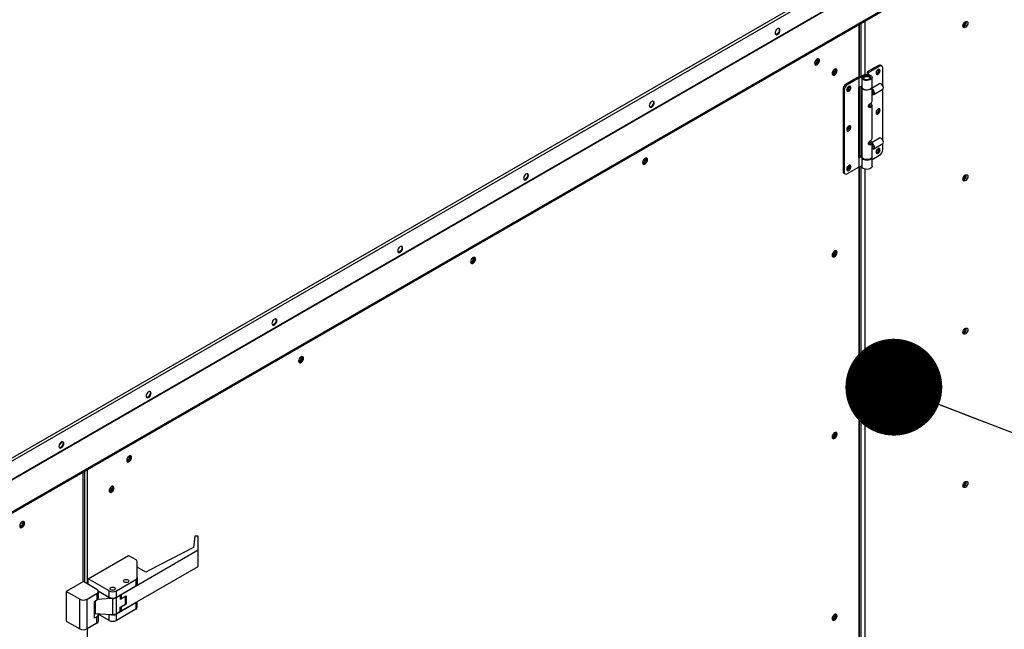
# Model space of a CAD drawing. Units: inches. Extents: x 2 to 540, y 2 to 407.
# Drawn here: x 398 to 428, y 305 to 324 of the extents above; entities that cross this region are included whole.
import ezdxf

# ---------------------------------------------------------------- set-up
doc = ezdxf.new("R2010")
doc.units = ezdxf.units.IN
doc.header["$LTSCALE"] = 48
doc.header["$MEASUREMENT"] = 0
doc.layers.add('FORMAT', color=7, linetype='Continuous')

# ---------------------------------------------------------------- blocks, each defined once
blk = doc.blocks.new('_Dot')
at = {"color": 0, "linetype": 'ByBlock', "lineweight": -2}
blk.add_line((-0.5, 0), (-1, 0), dxfattribs=at)
at = {"color": 0, "linetype": 'ByBlock', "const_width": 0.5}
blk.add_lwpolyline([(-0.25, 0, 1), (0.25, 0, 1)], format="xyb", close=True, dxfattribs=at)

msp = doc.modelspace()

# ---------------------------------------------------------------- linework, layer by layer
at = {"color": 7, "linetype": 'Continuous', "lineweight": 25}
for p, q in [((397.2897521, 310.0428596), (425.5771747, 326.3688095)), ((397.2897521, 309.9490875), (425.6583909, 326.3219109)), ((397.2897521, 309.3852567), (425.6583909, 325.7580802)), ((397.2952553, 309.3667369), (425.663894, 325.7395603)), ((397.7288327, 308.578163), (426.0974715, 324.9509864)), ((397.7288371, 308.6157512), (426.0974758, 324.9885746)), ((423.9812058, 322.1057639), (423.9812058, 323.7295938)), ((423.9980263, 322.1123222), (423.9980263, 323.7393016)), ((424.0358536, 323.7611335), (424.0358536, 322.127071)), ((424.164345, 323.8352917), (424.164345, 322.174724)), ((427.267125, 323.8001577), (427.2667998, 323.807028)), ((424.5823907, 322.4608026), (424.2363935, 322.261112)), ((424.2721863, 322.2404543), (424.6181835, 322.4401449)), ((424.6181835, 322.4401449), (424.5823907, 322.4608026)), ((424.6856571, 322.4468213), (424.6498643, 322.4674789)), ((423.9381201, 322.0889649), (424.134732, 322.1656234)), ((424.163068, 322.1414155), (423.9704796, 322.0663257)), ((424.163068, 322.1414155), (424.163068, 322.1078649)), ((424.2721863, 322.2404543), (424.2363935, 322.261112)), ((424.2363935, 322.261112), (424.2363935, 322.1812203)), ((424.2721863, 322.1772816), (424.2721863, 322.2404543)), ((424.713631, 321.844216), (424.713631, 322.3849991)), ((423.9381201, 322.0889649), (423.5801921, 321.8823885)), ((423.6159849, 321.8617308), (423.5801921, 321.8823885)), ((423.9704796, 322.0663257), (423.6159849, 321.8617308)), ((423.9704796, 322.0663257), (423.9704796, 321.7769645)), ((424.0641701, 321.8134943), (423.9704796, 321.7769645)), ((424.0358536, 321.8024537), (424.0358536, 319.6606114)), ((424.0641701, 322.0889649), (424.0641701, 321.7996037)), ((424.1150345, 322.0931993), (424.064911, 322.0978495)), ((424.1150345, 322.0931993), (424.1150345, 322.0847306)), ((424.3847551, 321.7996037), (424.3847551, 322.0889649)), ((424.6169889, 321.8911167), (424.3847551, 321.7570841)), ((424.6778687, 321.8793655), (424.6659441, 321.886255)), ((423.4847446, 321.7170686), (423.5205374, 321.6964109)), ((423.4847446, 321.7170686), (423.4847446, 319.1817135)), ((423.5205374, 321.6964109), (423.5205374, 319.1610558)), ((423.9704796, 321.7769645), (423.961982, 321.7720602)), ((423.961982, 321.7720602), (423.961982, 319.5949618)), ((423.9812058, 319.6393043), (423.9812058, 321.7811467)), ((423.9980263, 319.6458626), (423.9980263, 321.7877049)), ((424.0641701, 321.7885805), (424.0641701, 319.6335286)), ((424.3847551, 321.3517829), (424.3847551, 321.7885805)), ((424.3891095, 321.7265239), (424.3847551, 321.7288786)), ((424.3847551, 321.5661663), (424.4013706, 321.5757559)), ((424.3873837, 321.5676834), (424.3890726, 321.5667075)), ((424.4380279, 321.5618459), (424.7148256, 321.7215983)), ((424.713631, 320.1631654), (424.713631, 321.7209089)), ((424.7351066, 321.7664194), (424.7351066, 321.7801912)), ((424.3254601, 321.2030826), (424.3256999, 321.2071023)), ((424.3256999, 321.2071023), (424.3256999, 321.2786064)), ((424.3847551, 320.1943381), (424.3847551, 321.2277709)), ((424.3020137, 321.1830127), (424.3378065, 321.1623551)), ((424.3020137, 320.025568), (424.3378065, 320.0049103)), ((424.3256999, 320.0459809), (424.3256999, 320.1211616)), ((424.3779732, 320.0969512), (424.3341129, 320.0716374)), ((424.3341129, 320.069015), (424.3341129, 320.0716374)), ((424.6169889, 320.210066), (424.3844673, 320.0758673)), ((424.3847551, 319.6335286), (424.3847551, 320.0703262)), ((424.4380279, 319.8807952), (424.7148256, 320.0405477)), ((424.6778687, 320.1983148), (424.6659441, 320.2052044)), ((424.713631, 319.849644), (424.713631, 320.0398582)), ((424.7351066, 320.0853687), (424.7351066, 320.0991405)), ((424.0641701, 319.6716519), (423.961982, 319.631809)), ((424.3847551, 319.8851156), (424.4013706, 319.8947052)), ((424.3847551, 319.5496021), (424.6181835, 319.6843241)), ((424.3873837, 319.8866327), (424.3890726, 319.8856569)), ((423.961982, 319.5949618), (423.9704796, 319.5998661)), ((423.9704796, 319.5998661), (424.0641701, 319.6363958)), ((423.9704796, 319.5998661), (423.9704796, 319.310505)), ((424.0641701, 319.6225053), (424.0641701, 319.3331442)), ((424.3847551, 319.3331442), (424.3847551, 319.6225053)), ((423.5205374, 319.1610558), (423.4847446, 319.1817135)), ((423.5127185, 319.1198913), (423.5485113, 319.0992337)), ((423.9704796, 319.310505), (423.6159849, 319.10591)), ((424.0641701, 319.3470347), (423.9704796, 319.310505)), ((423.9812058, 303.4725775), (423.9812058, 319.3146871)), ((423.9980263, 303.4791358), (423.9980263, 319.3212453)), ((424.0358536, 319.3359941), (424.0358536, 303.4938845)), ((424.164345, 319.2473851), (424.164345, 303.5380889)), ((427.267125, 319.0501037), (427.2667998, 319.0569741)), ((424.9081659, 311.6760725), (425.0944817, 311.5685412)), ((400.0689867, 309.9287715), (400.0689867, 306.4003716)), ((399.9332222, 309.8504157), (399.9332222, 306.4570396)), ((399.9500426, 306.4667475), (399.9500426, 309.8601235)), ((399.9877704, 309.881898), (399.9877704, 306.4472452)), ((398.0616177, 308.1824643), (398.0616177, 308.3261763)), ((403.4042109, 307.8760085), (403.3594814, 307.5262057)), ((403.5121974, 307.8760085), (403.4042109, 307.8760085)), ((403.5121974, 307.4380664), (403.5121974, 307.8760085)), ((403.3594814, 307.5262057), (401.9976844, 306.8256361)), ((400.10414, 306.555684), (401.3526885, 307.2762778)), ((403.5121974, 307.4380664), (401.1260103, 306.06089)), ((401.3526885, 307.2762778), (401.5724222, 307.1494596)), ((403.5121974, 306.9411919), (403.5121974, 307.4380664)), ((401.1260103, 305.5640155), (403.5121974, 306.9411919)), ((401.6193688, 306.5947018), (401.6193688, 307.0840465)), ((401.8905785, 306.7638204), (401.6193688, 306.9203478)), ((401.8852953, 306.7607713), (401.6193688, 306.9142495)), ((400.7478092, 306.1841935), (400.10414, 306.555684)), ((400.10414, 306.380083), (400.10414, 306.555684)), ((401.6193688, 306.5947018), (401.6193688, 306.3980078)), ((401.9976844, 306.8256361), (401.8852953, 306.7607713)), ((399.952011, 306.4678835), (399.4216809, 306.1618061)), ((400.369002, 306.2272192), (399.952011, 306.4678835)), ((400.9744874, 306.1841935), (401.5724222, 306.5292886)), ((400.9744874, 305.9874995), (401.5724222, 306.3325947)), ((401.5724222, 306.5292886), (401.5724222, 306.3325947)), ((399.8386719, 305.9211417), (399.4216809, 306.1618061)), ((399.4216809, 306.1618061), (399.4216809, 305.2434343)), ((400.0653501, 305.9211417), (400.369002, 306.096393)), ((400.369002, 306.096393), (400.369002, 305.899699)), ((400.7935436, 305.9463498), (400.3942661, 305.9186505)), ((400.4124398, 306.1810563), (400.7478092, 305.9874995)), ((400.7935436, 305.9463498), (400.4158898, 306.1643109)), ((400.4159486, 305.9651121), (400.4159486, 306.1618061)), ((400.7478092, 305.9874995), (400.7478092, 306.1841935)), ((400.8611483, 305.9463498), (400.7935436, 305.9463498)), ((400.8611483, 305.4493651), (400.8611483, 305.9463498)), ((400.9744874, 305.9874995), (400.9744874, 306.1841935)), ((400.9744874, 305.9734448), (401.0878265, 306.0388579)), ((400.9744874, 305.4764601), (400.9744874, 305.9734448)), ((401.0878265, 306.0388579), (401.0756505, 306.0458853)), ((401.0878265, 306.0388579), (401.0878265, 305.9093619)), ((401.252348, 306.0043147), (401.0878265, 305.9093619)), ((401.0878265, 305.9653918), (401.1260103, 305.9433543)), ((401.1260103, 306.06089), (401.1138295, 306.0679201)), ((401.1260103, 306.06089), (401.1260103, 305.9433543)), ((401.1260103, 305.9433543), (401.2775332, 306.030805)), ((401.252348, 306.0043147), (401.240999, 306.0097194)), ((401.252348, 305.766322), (401.252348, 306.0043147)), ((401.2775332, 306.030805), (401.2775332, 305.769002)), ((399.8386719, 305.00277), (399.8386719, 305.9211417)), ((400.0653501, 305.00277), (400.0653501, 305.9211417)), ((400.2932405, 305.8559736), (400.369002, 305.899699)), ((400.2932405, 305.3309898), (400.2932405, 305.8559736)), ((400.3126864, 305.8671968), (400.3126864, 305.4827239)), ((401.5724222, 305.8076108), (400.9744874, 305.4625156)), ((401.0878265, 305.6713692), (401.252348, 305.766322)), ((401.0878265, 305.5418732), (401.0878265, 305.6713692)), ((401.1260103, 305.6815513), (401.1157394, 305.6874791)), ((401.2775332, 305.769002), (401.1260103, 305.6815513)), ((401.1260103, 305.6815513), (401.1260103, 305.5640155)), ((401.2775332, 305.769002), (401.252348, 305.8007691)), ((401.5724222, 305.8076108), (401.5724222, 305.6109169)), ((401.6193688, 305.67633), (401.6193688, 305.848755)), ((400.369002, 305.3747151), (400.2932405, 305.3309898)), ((400.3126864, 305.4827239), (400.7935436, 305.4493651)), ((400.369002, 305.1780212), (400.369002, 305.3747151)), ((400.7478092, 305.2658217), (400.4124398, 305.4593785)), ((400.4159486, 305.2434343), (400.4159486, 305.4401283)), ((400.7478092, 305.2658217), (400.7478092, 305.4525379)), ((400.7935436, 305.4493651), (400.8611483, 305.4493651)), ((401.5724222, 305.6109169), (400.9744874, 305.2658217)), ((401.0878265, 305.5418732), (400.9744874, 305.4764601)), ((400.9744874, 305.2658217), (400.9744874, 305.4625156)), ((401.1260103, 305.5640155), (401.0878265, 305.5860531)), ((399.4216809, 305.2434343), (399.8386719, 305.00277)), ((400.369002, 305.1780212), (400.0653501, 305.00277)), ((400.0689867, 305.0048688), (400.0689867, 283.8778642))]:
    msp.add_line(p, q, dxfattribs=at)
at = {"color": 7, "linetype": 'Continuous', "lineweight": 25, "flags": 128}
for points in [[(427.2007587, 323.6838429), (427.2053277, 323.7164057), (427.2184835, 323.7503148), (427.2386394, 323.7814804), (427.2633643, 323.8061434), (427.289676, 323.8213291), (427.3144009, 323.8252058), (427.3345568, 323.817306), (427.3477126, 323.7985824), (427.3522816, 323.7712936), (427.3477126, 323.7387307), (427.3345568, 323.7048216), (427.3144009, 323.673656), (427.289676, 323.648993), (427.2633643, 323.6338073), (427.2386394, 323.6299306), (427.2184835, 323.6378305), (427.2053277, 323.656554), (427.2007587, 323.6838429)], [(427.2008194, 323.6803351), (427.2093312, 323.6801804), (427.2313656, 323.6878356), (427.2534, 323.7056145), (427.2720799, 323.7308104), (427.2845614, 323.7595875), (427.2889443, 323.7875648)], [(427.2889443, 323.7875648), (427.2845614, 323.8104829), (427.2805636, 323.8172762)], [(421.532815, 323.5506026), (421.528246, 323.5778915), (421.5150902, 323.596615), (421.4949343, 323.6045148), (421.4702094, 323.6006381), (421.4438977, 323.5854525), (421.4191728, 323.5607895), (421.3990169, 323.5296239), (421.3858611, 323.4957147), (421.3812921, 323.4631519), (421.3858611, 323.435863), (421.3990169, 323.4171395), (421.4191728, 323.4092397), (421.4438977, 323.4131164), (421.4702094, 323.4283021), (421.4949343, 323.4529651), (421.5150902, 323.4841307), (421.528246, 323.5180398), (421.532815, 323.5506026)], [(421.4988374, 323.6037184), (421.5064267, 323.5904844), (421.5109957, 323.5631955), (421.5064267, 323.5306327), (421.4932709, 323.4967236), (421.473115, 323.465558), (421.4483901, 323.440895), (421.4220784, 323.4257093), (421.3973535, 323.4218326), (421.3948398, 323.4221338)], [(422.6046496, 322.530101), (422.6059855, 322.5267698), (422.618467, 322.5124), (422.6371469, 322.508766), (422.6591813, 322.5164212), (422.6812157, 322.5342001), (422.6998956, 322.5593961), (422.7123771, 322.5881732), (422.71676, 322.6161505)], [(422.6051493, 322.5265491), (422.6097183, 322.4992602), (422.6228741, 322.4805367), (422.64303, 322.4726369), (422.6677549, 322.4765136), (422.6940666, 322.4916992), (422.7187915, 322.5163622), (422.7389474, 322.5475278), (422.7521032, 322.581437), (422.7566722, 322.6139998), (422.7521032, 322.6412887), (422.7389474, 322.6600122), (422.7187915, 322.667912), (422.6940666, 322.6640353), (422.6677549, 322.6488496), (422.64303, 322.6241866), (422.6228741, 322.5930211), (422.6097183, 322.5591119), (422.6051493, 322.5265491)], [(422.6090559, 322.5212678), (422.6153276, 322.5213589), (422.637362, 322.5290141), (422.6593964, 322.546793), (422.6780763, 322.571989), (422.6905578, 322.6007661), (422.6949407, 322.6287434)], [(422.7348529, 322.6265927), (422.7302839, 322.5940299), (422.7171281, 322.5601207), (422.6969722, 322.5289551), (422.6722473, 322.5042921), (422.6459356, 322.4891065), (422.6212107, 322.4852298), (422.6175657, 322.4857178)], [(422.71676, 322.6161505), (422.7123771, 322.6390685), (422.6998956, 322.6534384), (422.6815085, 322.6571002)], [(422.6949407, 322.6287434), (422.6905578, 322.6516614), (422.6874874, 322.6571635)], [(422.7224365, 322.667424), (422.7302839, 322.6538816), (422.7348529, 322.6265927)], [(423.1491937, 322.2122218), (423.1537627, 322.1849329), (423.1669185, 322.1662094), (423.1870744, 322.1583096), (423.2117993, 322.1621863), (423.238111, 322.177372), (423.2628358, 322.2020349), (423.2829917, 322.2332005), (423.2961476, 322.2671097), (423.3007166, 322.2996725), (423.2961476, 322.3269614), (423.2829917, 322.3456849), (423.2628358, 322.3535847), (423.238111, 322.349708), (423.2117993, 322.3345224), (423.1870744, 322.3098594), (423.1669185, 322.2786938), (423.1537627, 322.2447846), (423.1491937, 322.2122218)], [(423.149479, 322.2137184), (423.1500299, 322.2124426), (423.1625114, 322.1980727), (423.1811913, 322.1944388), (423.2032257, 322.202094), (423.2252601, 322.2198729), (423.24394, 322.2450688), (423.2564214, 322.2738459), (423.2608044, 322.3018232), (423.2564214, 322.3247413), (423.24394, 322.3391111), (423.2252601, 322.3427451), (423.2244052, 322.3426514)], [(423.1531003, 322.2069405), (423.159372, 322.2070317), (423.1814064, 322.2146869), (423.2034408, 322.2324658), (423.2221207, 322.2576617), (423.2346022, 322.2864388), (423.2389851, 322.3144161), (423.2346022, 322.3373342), (423.2315318, 322.3428362)], [(423.2788973, 322.3122654), (423.2743283, 322.2797026), (423.2611725, 322.2457934), (423.2410165, 322.2146278), (423.2162917, 322.1899649), (423.18998, 322.1747792), (423.1652551, 322.1709025), (423.16161, 322.1713905)], [(423.2664809, 322.3530967), (423.2743283, 322.3395543), (423.2788973, 322.3122654)], [(424.134732, 322.1656234), (424.1755972, 322.1770734), (424.2203869, 322.181447), (424.2655039, 322.1783932), (424.3073248, 322.168157), (424.3424907, 322.1515607), (424.3681774, 322.1299371), (424.3823219, 322.1050228), (424.3837882, 322.078819), (424.3724585, 322.0534299), (424.3492427, 322.0308948), (424.3160055, 322.0130235), (424.2754161, 322.0012514), (424.2307345, 321.9965237), (424.1855491, 321.9992204), (424.1434891, 322.0091247), (424.1079323, 322.0254413), (424.0817344, 322.0468597), (424.0669995, 322.0716596), (424.064911, 322.0978495)], [(424.1150345, 322.0931993), (424.11873, 322.0721488), (424.1342394, 322.0529772), (424.1598297, 322.0378267), (424.1926417, 322.02839), (424.2290092, 322.0257216), (424.2648687, 322.0301196), (424.2962134, 322.0410926), (424.3195412, 322.0574146), (424.3322455, 322.0772617), (424.3329068, 322.0984166), (424.3214513, 322.1185153), (424.2991588, 322.1353123), (424.2685203, 322.1469307), (424.2329591, 322.1520724), (424.1964485, 322.1501629), (424.163068, 322.1414155)], [(424.1233602, 322.0644226), (424.1266748, 322.0765292), (424.1415338, 322.09492), (424.1663952, 322.1092687), (424.1982604, 322.1178445), (424.233286, 322.119613), (424.2672474, 322.1143611), (424.2960482, 322.102722), (424.3162148, 322.0860997), (424.3253147, 322.0664991), (424.325565, 322.0644225)], [(424.6340993, 322.2977605), (424.6298019, 322.3218307), (424.61749, 322.3376896), (424.5988263, 322.3431954), (424.5763317, 322.3376044), (424.5530439, 322.3216718), (424.5321083, 322.2975494), (424.5163522, 322.2684949), (424.5079037, 322.2384325), (424.5079037, 322.2114222), (424.5163522, 322.1911118), (424.5321083, 322.1802444), (424.5530439, 322.1802878), (424.5763317, 322.191236), (424.5988263, 322.2116104), (424.61749, 322.2386594), (424.6298019, 322.2687298), (424.6340993, 322.2977605)], [(424.5922456, 322.3149643), (424.5878627, 322.3378823), (424.5865096, 322.3405874)], [(424.5983065, 322.3184182), (424.5940091, 322.3424884), (424.5938426, 322.3428833)], [(423.600069, 321.7009749), (423.6043665, 321.6769047), (423.6166784, 321.6610458), (423.635342, 321.6555401), (423.6578367, 321.661131), (423.6811244, 321.6770636), (423.7020601, 321.7011861), (423.7178161, 321.7302405), (423.7262647, 321.7603029), (423.7262647, 321.7873133), (423.7178161, 321.8076237), (423.7020601, 321.818491), (423.6811244, 321.8184477), (423.6578367, 321.8074995), (423.635342, 321.787125), (423.6166784, 321.760076), (423.6043665, 321.7300056), (423.600069, 321.7009749)], [(424.7148256, 321.7215983), (424.7211296, 321.7263244), (424.732465, 321.7460732), (424.7348115, 321.7739637), (424.727852, 321.8062293), (424.7125266, 321.8385121), (424.6909049, 321.8664523), (424.6659072, 321.8862763)], [(424.0641701, 321.7996037), (424.0669995, 321.7822985), (424.0817344, 321.7574985), (424.1079323, 321.7360801), (424.1434891, 321.7197636), (424.1855491, 321.7098592), (424.2307345, 321.7071626), (424.2754161, 321.7118902), (424.3160055, 321.7236624), (424.3492427, 321.7415337), (424.3724585, 321.7640687), (424.3837882, 321.7894578), (424.3847551, 321.7996037)], [(424.3844703, 321.7940921), (424.3846323, 321.7849607), (424.3764409, 321.7591729), (424.3560437, 321.7357469), (424.3250787, 321.7165642), (424.2860329, 321.7031654), (424.2420422, 321.6966265), (424.1966396, 321.6974727), (424.1534716, 321.7056362), (424.1160051, 321.7204611), (424.0872491, 321.740757), (424.0695133, 321.7648937), (424.064222, 321.7909327), (424.0644549, 321.7940921)], [(424.4013706, 321.5757559), (424.4013796, 321.5757611), (424.4117248, 321.5876714), (424.4153576, 321.6066669), (424.4117248, 321.6298557), (424.4013796, 321.6537074), (424.3858969, 321.6745909), (424.3847551, 321.6757764)], [(424.3890726, 321.5667075), (424.4018249, 321.5607084), (424.4255383, 321.557632), (424.4443318, 321.5665719), (424.4556673, 321.5863207), (424.4580137, 321.6142113), (424.4510543, 321.6464768), (424.4357289, 321.6787596), (424.4141072, 321.7066998), (424.3891095, 321.7265239), (424.3891095, 321.7265239)], [(417.6359107, 321.3015231), (417.6313418, 321.328812), (417.6181859, 321.3475355), (417.59803, 321.3554353), (417.5733051, 321.3515586), (417.5469935, 321.3363729), (417.5222686, 321.3117099), (417.5021127, 321.2805444), (417.4889568, 321.2466352), (417.4843879, 321.2140724), (417.4889568, 321.1867835), (417.5021127, 321.16806), (417.5222686, 321.1601602), (417.5469935, 321.1640369), (417.5733051, 321.1792225), (417.59803, 321.2038855), (417.6181859, 321.2350511), (417.6313418, 321.2689603), (417.6359107, 321.3015231)], [(417.6019332, 321.3546388), (417.6095225, 321.3414049), (417.6140914, 321.314116), (417.6095225, 321.2815532), (417.5963666, 321.247644), (417.5762107, 321.2164784), (417.5514858, 321.1918154), (417.5251742, 321.1766298), (417.5004493, 321.1727531), (417.4979356, 321.1730543)], [(424.6340993, 321.0714203), (424.6298019, 321.0954905), (424.61749, 321.1113494), (424.5988263, 321.1168551), (424.5763317, 321.1112642), (424.5530439, 321.0953316), (424.5321083, 321.0712091), (424.5163522, 321.0421547), (424.5079037, 321.0120923), (424.5079037, 320.9850819), (424.5163522, 320.9647716), (424.5321083, 320.9539042), (424.5530439, 320.9539475), (424.5763317, 320.9648957), (424.5988263, 320.9852702), (424.61749, 321.0123192), (424.6298019, 321.0423896), (424.6340993, 321.0714203)], [(424.5922456, 321.088602), (424.5878627, 321.11152), (424.5864981, 321.1142459)], [(424.5983065, 321.0920779), (424.5940091, 321.1161481), (424.5938426, 321.1165431)], [(423.600069, 320.4746347), (423.6043665, 320.4505645), (423.6166784, 320.4347056), (423.635342, 320.4291998), (423.6578367, 320.4347908), (423.6811244, 320.4507234), (423.7020601, 320.4748458), (423.7178161, 320.5039003), (423.7262647, 320.5339627), (423.7262647, 320.560973), (423.7178161, 320.5812834), (423.7020601, 320.5921508), (423.6811244, 320.5921074), (423.6578367, 320.5811592), (423.635342, 320.5607848), (423.6166784, 320.5337358), (423.6043665, 320.5036654), (423.600069, 320.4746347)], [(424.3891095, 319.8856356), (424.4141072, 319.876605), (424.4357289, 319.8795875), (424.4510543, 319.8941804), (424.4580137, 319.9184127), (424.4556673, 319.9490117), (424.4443318, 319.9818449), (424.4255383, 320.012478), (424.4018249, 320.0367738), (424.3847551, 320.0478279)], [(424.4013706, 319.8947052), (424.4013796, 319.8947104), (424.4117248, 319.9066208), (424.4153576, 319.9256163), (424.4117248, 319.948805), (424.4013796, 319.9726568), (424.3858969, 319.9935403), (424.3847551, 319.9947257)], [(424.7148256, 320.0405477), (424.727852, 320.0539328), (424.7348115, 320.0781651), (424.732465, 320.1087642), (424.7211296, 320.1415974), (424.702336, 320.1722305), (424.6786226, 320.1965263), (424.6531919, 320.2112035), (424.6294784, 320.2142799), (424.6169889, 320.210066)], [(424.6340993, 319.8450801), (424.6298019, 319.8691503), (424.61749, 319.8850091), (424.5988263, 319.8905149), (424.5763317, 319.8849239), (424.5530439, 319.8689913), (424.5321083, 319.8448689), (424.5163522, 319.8158145), (424.5079037, 319.785752), (424.5079037, 319.7587417), (424.5163522, 319.7384313), (424.5321083, 319.7275639), (424.5530439, 319.7276073), (424.5763317, 319.7385555), (424.5988263, 319.7589299), (424.61749, 319.7859789), (424.6298019, 319.8160494), (424.6340993, 319.8450801)], [(424.5922456, 319.8622397), (424.5878627, 319.8851578), (424.5864866, 319.8879044)], [(424.5983065, 319.8657377), (424.5940091, 319.8898079), (424.5938426, 319.8902028)], [(417.2767383, 319.4550599), (417.2780558, 319.4517808), (417.2905373, 319.437411), (417.3092172, 319.433777), (417.3312516, 319.4414322), (417.353286, 319.4592111), (417.3719659, 319.4844071), (417.3844474, 319.5131842), (417.3888303, 319.5411614)], [(417.2772421, 319.451573), (417.281811, 319.4242842), (417.2949669, 319.4055606), (417.3151228, 319.3976608), (417.3398477, 319.4015375), (417.3661593, 319.4167232), (417.3908842, 319.4413862), (417.4110401, 319.4725518), (417.424196, 319.5064609), (417.4287649, 319.5390237), (417.424196, 319.5663126), (417.4110401, 319.5850361), (417.3908842, 319.592936), (417.3661593, 319.5890592), (417.3398477, 319.5738736), (417.3151228, 319.5492106), (417.2949669, 319.518045), (417.281811, 319.4841358), (417.2772421, 319.451573)], [(417.2811262, 319.4462788), (417.2873979, 319.4463699), (417.3094323, 319.4540251), (417.3314667, 319.471804), (417.3501466, 319.497), (417.3626281, 319.5257771), (417.367011, 319.5537543)], [(417.4069456, 319.5516166), (417.4023767, 319.5190538), (417.3892208, 319.4851447), (417.3690649, 319.4539791), (417.34434, 319.4293161), (417.3180284, 319.4141304), (417.2933035, 319.4102537), (417.2896584, 319.4107417)], [(417.3888303, 319.5411614), (417.3844474, 319.5640795), (417.3719659, 319.5784494), (417.3535739, 319.5821107)], [(417.367011, 319.5537543), (417.3626281, 319.5766724), (417.3595577, 319.5821745)], [(417.3945293, 319.592448), (417.4023767, 319.5789055), (417.4069456, 319.5516166)], [(423.600069, 319.2482944), (423.6043665, 319.2242242), (423.6166784, 319.2083653), (423.635342, 319.2028596), (423.6578367, 319.2084506), (423.6811244, 319.2243832), (423.7020601, 319.2485056), (423.7178161, 319.27756), (423.7262647, 319.3076225), (423.7262647, 319.3346328), (423.7178161, 319.3549432), (423.7020601, 319.3658105), (423.6811244, 319.3657672), (423.6578367, 319.354819), (423.635342, 319.3344445), (423.6166784, 319.3073956), (423.6043665, 319.2773251), (423.600069, 319.2482944)], [(424.3847551, 319.6335286), (424.3846323, 319.6299088), (424.3764409, 319.6041211), (424.3560437, 319.5806951), (424.3250787, 319.5615124), (424.2860329, 319.5481135), (424.2420422, 319.5415746), (424.1966396, 319.5424209), (424.1534716, 319.5505843), (424.1160051, 319.5654093), (424.0872491, 319.5857051), (424.0695133, 319.6098418), (424.0641701, 319.6335286)], [(424.0644549, 319.628017), (424.0669995, 319.6052001), (424.0817344, 319.5804001), (424.1079323, 319.5589817), (424.1434891, 319.5426651), (424.1855491, 319.5327608), (424.2307345, 319.5300642), (424.2754161, 319.5347918), (424.3160055, 319.546564), (424.3492427, 319.5644352), (424.3724585, 319.5869703), (424.3837882, 319.6123594), (424.3844703, 319.628017)], [(413.7390065, 319.0524435), (413.7344375, 319.0797324), (413.7212817, 319.0984559), (413.7011258, 319.1063557), (413.6764009, 319.102479), (413.6500892, 319.0872934), (413.6253643, 319.0626304), (413.6052084, 319.0314648), (413.5920526, 318.9975556), (413.5874836, 318.9649928), (413.5920526, 318.9377039), (413.6052084, 318.9189804), (413.6253643, 318.9110806), (413.6500892, 318.9149573), (413.6764009, 318.930143), (413.7011258, 318.954806), (413.7212817, 318.9859716), (413.7344375, 319.0198807), (413.7390065, 319.0524435)], [(413.7050289, 319.1055593), (413.7126182, 319.0923253), (413.7171872, 319.0650364), (413.7126182, 319.0324736), (413.6994624, 318.9985645), (413.6793065, 318.9673989), (413.6545816, 318.9427359), (413.6282699, 318.9275502), (413.603545, 318.9236735), (413.6010313, 318.9239747)], [(424.3847551, 319.3331442), (424.3837882, 319.3229982), (424.3724585, 319.2976092), (424.3492427, 319.2750741), (424.3160055, 319.2572028), (424.2754161, 319.2454306), (424.2307345, 319.240703), (424.1855491, 319.2433996), (424.1434891, 319.253304), (424.1079323, 319.2696205), (424.0817344, 319.2910389), (424.0669995, 319.3158389), (424.0641701, 319.3331442)], [(427.2007587, 318.9337889), (427.2053277, 318.9663517), (427.2184835, 319.0002609), (427.2386394, 319.0314265), (427.2633643, 319.0560895), (427.289676, 319.0712751), (427.3144009, 319.0751518), (427.3345568, 319.067252), (427.3477126, 319.0485285), (427.3522816, 319.0212396), (427.3477126, 318.9886768), (427.3345568, 318.9547676), (427.3144009, 318.923602), (427.289676, 318.8989391), (427.2633643, 318.8837534), (427.2386394, 318.8798767), (427.2184835, 318.8877765), (427.2053277, 318.9065), (427.2007587, 318.9337889)], [(427.2889443, 319.0375108), (427.2845614, 319.0604289), (427.2801991, 319.0676948)], [(427.2005032, 318.9303289), (427.2093312, 318.9301264), (427.2313656, 318.9377816), (427.2534, 318.9555605), (427.2720799, 318.9807565), (427.2845614, 319.0095336), (427.2889443, 319.0375108)], [(409.8421022, 316.803364), (409.8375332, 316.8306529), (409.8243774, 316.8493764), (409.8042215, 316.8572762), (409.7794966, 316.8533995), (409.7531849, 316.8382138), (409.7284601, 316.8135508), (409.7083041, 316.7823853), (409.6951483, 316.7484761), (409.6905793, 316.7159133), (409.6951483, 316.6886244), (409.7083041, 316.6699009), (409.7284601, 316.6620011), (409.7531849, 316.6658778), (409.7794966, 316.6810634), (409.8042215, 316.7057264), (409.8243774, 316.736892), (409.8375332, 316.7708012), (409.8421022, 316.803364)], [(409.8081247, 316.8564797), (409.8157139, 316.8432458), (409.8202829, 316.8159569), (409.8157139, 316.7833941), (409.8025581, 316.7494849), (409.7824022, 316.7183193), (409.7576773, 316.6936563), (409.7313656, 316.6784707), (409.7066408, 316.674594), (409.704127, 316.6748952)], [(423.1491937, 316.5815949), (423.1537627, 316.5543061), (423.1669185, 316.5355825), (423.1870744, 316.5276827), (423.2117993, 316.5315594), (423.238111, 316.5467451), (423.2628358, 316.5714081), (423.2829917, 316.6025737), (423.2961476, 316.6364828), (423.3007166, 316.6690456), (423.2961476, 316.6963345), (423.2829917, 316.715058), (423.2628358, 316.7229579), (423.238111, 316.7190811), (423.2117993, 316.7038955), (423.1870744, 316.6792325), (423.1669185, 316.6480669), (423.1537627, 316.6141577), (423.1491937, 316.5815949)], [(423.1494747, 316.5830781), (423.1500299, 316.5817919), (423.1625114, 316.567422), (423.1811913, 316.5637881), (423.2032257, 316.5714433), (423.2252601, 316.5892222), (423.24394, 316.6144181), (423.2564214, 316.6431952), (423.2608044, 316.6711725), (423.2564214, 316.6940906), (423.24394, 316.7084604), (423.2252601, 316.7120944), (423.2243559, 316.7119948)], [(423.1531003, 316.5762898), (423.159372, 316.576381), (423.1814064, 316.5840362), (423.2034408, 316.6018151), (423.2221207, 316.627011), (423.2346022, 316.6557881), (423.2389851, 316.6837654), (423.2346022, 316.7066835), (423.2315318, 316.7121855)], [(423.2788973, 316.6816385), (423.2743283, 316.6490757), (423.2611725, 316.6151666), (423.2410165, 316.584001), (423.2162917, 316.559338), (423.18998, 316.5441523), (423.1652551, 316.5402756), (423.16161, 316.5407636)], [(423.2664809, 316.7224699), (423.2743283, 316.7089274), (423.2788973, 316.6816385)], [(411.9488271, 316.3800188), (411.9501261, 316.3767918), (411.9626076, 316.362422), (411.9812875, 316.358788), (412.0033219, 316.3664432), (412.0253563, 316.3842221), (412.0440362, 316.4094181), (412.0565176, 316.4381952), (412.0609006, 316.4661724)], [(411.9493348, 316.376597), (411.9539038, 316.3493081), (411.9670596, 316.3305846), (411.9872155, 316.3226848), (412.0119404, 316.3265615), (412.0382521, 316.3417471), (412.062977, 316.3664101), (412.0831329, 316.3975757), (412.0962887, 316.4314849), (412.1008577, 316.4640477), (412.0962887, 316.4913366), (412.0831329, 316.5100601), (412.062977, 316.5179599), (412.0382521, 316.5140832), (412.0119404, 316.4988975), (411.9872155, 316.4742346), (411.9670596, 316.443069), (411.9539038, 316.4091598), (411.9493348, 316.376597)], [(411.9531965, 316.3712898), (411.9594682, 316.3713809), (411.9815026, 316.3790361), (412.003537, 316.396815), (412.0222169, 316.422011), (412.0346983, 316.4507881), (412.0390813, 316.4787653)], [(412.0790384, 316.4766406), (412.0744694, 316.4440778), (412.0613136, 316.4101686), (412.0411577, 316.379003), (412.0164328, 316.35434), (411.9901211, 316.3391544), (411.9653962, 316.3352777), (411.9617512, 316.3357657)], [(412.0609006, 316.4661724), (412.0565176, 316.4890905), (412.0440362, 316.5034604), (412.0256393, 316.5071213)], [(412.0390813, 316.4787653), (412.0346983, 316.5016834), (412.031628, 316.5071855)], [(412.066622, 316.5174719), (412.0744694, 316.5039295), (412.0790384, 316.4766406)], [(405.945198, 314.5542844), (405.940629, 314.5815733), (405.9274731, 314.6002968), (405.9073172, 314.6081966), (405.8825923, 314.6043199), (405.8562807, 314.5891343), (405.8315558, 314.5644713), (405.8113999, 314.5333057), (405.798244, 314.4993965), (405.7936751, 314.4668337), (405.798244, 314.4395448), (405.8113999, 314.4208213), (405.8315558, 314.4129215), (405.8562807, 314.4167982), (405.8825923, 314.4319839), (405.9073172, 314.4566469), (405.9274731, 314.4878125), (405.940629, 314.5217216), (405.945198, 314.5542844)], [(405.9112204, 314.6074002), (405.9188097, 314.5941662), (405.9233787, 314.5668773), (405.9188097, 314.5343145), (405.9056538, 314.5004054), (405.8854979, 314.4692398), (405.8607731, 314.4445768), (405.8344614, 314.4293911), (405.8097365, 314.4255144), (405.8072228, 314.4258156)], [(427.2007587, 314.183735), (427.2053277, 314.2162978), (427.2184835, 314.250207), (427.2386394, 314.2813725), (427.2633643, 314.3060355), (427.289676, 314.3212212), (427.3144009, 314.3250979), (427.3345568, 314.3171981), (427.3477126, 314.2984746), (427.3522816, 314.2711857), (427.3477126, 314.2386229), (427.3345568, 314.2047137), (427.3144009, 314.1735481), (427.289676, 314.1488851), (427.2633643, 314.1336995), (427.2386394, 314.1298228), (427.2184835, 314.1377226), (427.2053277, 314.1564461), (427.2007587, 314.183735)], [(427.2795957, 314.3173071), (427.2840609, 314.3099111), (427.2884438, 314.286993), (427.2840609, 314.2590158), (427.2715794, 314.2302386), (427.2528995, 314.2050427), (427.2308651, 314.1872638), (427.2088307, 314.1796086), (427.2008864, 314.179686)], [(406.620916, 313.3049777), (406.6221964, 313.3018028), (406.6346779, 313.287433), (406.6533577, 313.283799), (406.6753921, 313.2914542), (406.6974266, 313.3092331), (406.7161064, 313.3344291), (406.7285879, 313.3632062), (406.7329708, 313.3911834)], [(406.6214275, 313.3016209), (406.6259965, 313.2743321), (406.6391524, 313.2556085), (406.6593083, 313.2477087), (406.6840331, 313.2515854), (406.7103448, 313.2667711), (406.7350697, 313.2914341), (406.7552256, 313.3225997), (406.7683814, 313.3565088), (406.7729504, 313.3890716), (406.7683814, 313.4163605), (406.7552256, 313.435084), (406.7350697, 313.4429839), (406.7103448, 313.4391072), (406.6840331, 313.4239215), (406.6593083, 313.3992585), (406.6391524, 313.3680929), (406.6259965, 313.3341837), (406.6214275, 313.3016209)], [(406.6252667, 313.2963008), (406.6315384, 313.2963919), (406.6535729, 313.3040471), (406.6756073, 313.321826), (406.6942871, 313.347022), (406.7067686, 313.3757991), (406.7111515, 313.4037763)], [(406.7511311, 313.4016645), (406.7465622, 313.3691017), (406.7334063, 313.3351926), (406.7132504, 313.304027), (406.6885255, 313.279364), (406.6622139, 313.2641783), (406.637489, 313.2603016), (406.6338439, 313.2607896)], [(406.7329708, 313.3911834), (406.7285879, 313.4141015), (406.7161064, 313.4284714), (406.6977048, 313.4321318)], [(406.7111515, 313.4037763), (406.7067686, 313.4266944), (406.7036983, 313.4321964)], [(406.7387148, 313.4424959), (406.7465622, 313.4289534), (406.7511311, 313.4016645)], [(425.7516987, 312.3622029), (425.7474223, 312.430363), (425.7346765, 312.4922602), (425.7137092, 312.5466899), (425.6849286, 312.5925926), (425.6488948, 312.6290748), (425.6063093, 312.6554265), (425.5580009, 312.6711347), (425.5049098, 312.6758938), (425.4480695, 312.6696111), (425.3885862, 312.6524088), (425.3276178, 312.6246218), (425.2663508, 312.586791), (425.2059779, 312.5396527), (425.1476741, 312.4841243), (425.0925742, 312.4212867), (425.0417506, 312.3523629), (424.9961927, 312.2786945), (424.9567871, 312.2017153), (424.9243007, 312.1229236), (424.899366, 312.0438531), (424.8824683, 311.9660427), (424.8739364, 311.8910069), (424.8739364, 311.8202062), (424.8824683, 311.7550188), (424.899366, 311.6967133), (424.9243007, 311.6464246), (424.9567871, 311.6051316), (424.9961927, 311.5736379), (425.0417506, 311.5525566), (425.0925742, 311.5422979), (425.1476741, 311.5430616), (425.2059779, 311.5548328), (425.2663508, 311.5773823), (425.3276178, 311.6102713), (425.3885862, 311.6528597), (425.4480695, 311.7043184), (425.5049098, 311.7636459), (425.5580009, 311.8296875), (425.6063093, 311.9011577), (425.6488948, 311.9766654), (425.6849286, 312.054741), (425.7137092, 312.1338649), (425.7346765, 312.2124969), (425.7474223, 312.2891066), (425.7516987, 312.3622029)], [(425.5993537, 312.658493), (425.6223208, 312.6382953), (425.6548071, 312.5970023), (425.6797418, 312.5467136), (425.6966395, 312.4884081), (425.7051715, 312.4232206), (425.7051715, 312.35242), (425.6966395, 312.2773842), (425.6797418, 312.1995738), (425.6548071, 312.1205033), (425.6223208, 312.0417116), (425.5829152, 311.9647324), (425.5373572, 311.891064), (425.4865337, 311.8221402), (425.4314338, 311.7593026), (425.3731299, 311.7037742), (425.312757, 311.6566359), (425.2514901, 311.618805), (425.1905216, 311.5910181), (425.1310384, 311.5738158), (425.074198, 311.5675331), (425.021107, 311.5722922), (424.9797542, 311.5849338)], [(425.7274551, 312.894194), (425.7230217, 312.9223184), (425.710202, 312.9422778), (425.6903853, 312.9519091), (425.6657189, 312.9501688), (425.6388759, 312.9372453), (425.612765, 312.9145391), (425.5902159, 312.8845108), (425.5736721, 312.8504145), (425.5649263, 312.815945), (425.5649263, 312.7848376), (425.5736721, 312.7604632), (425.5902159, 312.7454633), (425.612765, 312.7414633), (425.6388759, 312.7488966), (425.6657189, 312.7669577), (425.6903853, 312.7936895), (425.710202, 312.8261952), (425.7230217, 312.8609521), (425.7274551, 312.894194)], [(402.0482937, 312.3052049), (402.0437247, 312.3324938), (402.0305689, 312.3512173), (402.010413, 312.3591171), (401.9856881, 312.3552404), (401.9593764, 312.3400547), (401.9346515, 312.3153917), (401.9144956, 312.2842262), (401.9013398, 312.250317), (401.8967708, 312.2177542), (401.9013398, 312.1904653), (401.9144956, 312.1717418), (401.9346515, 312.163842), (401.9593764, 312.1677187), (401.9856881, 312.1829043), (402.010413, 312.2075673), (402.0305689, 312.2387329), (402.0437247, 312.2726421), (402.0482937, 312.3052049)], [(402.0140604, 312.3586263), (402.0219054, 312.3450867), (402.0264744, 312.3177978), (402.0219054, 312.285235), (402.0087496, 312.2513258), (401.9885937, 312.2201602), (401.9638688, 312.1954972), (401.9375571, 312.1803116), (401.9128322, 312.1764349), (401.9091908, 312.1769222)], [(425.0607544, 312.5094109), (425.056321, 312.5375353), (425.0435014, 312.5574947), (425.0236846, 312.567126), (424.9990182, 312.5653857), (424.9721752, 312.5524622), (424.9460644, 312.529756), (424.9235152, 312.4997277), (424.9069714, 312.4656314), (424.8982256, 312.4311619), (424.8982256, 312.4000545), (424.9069714, 312.3756801), (424.9235152, 312.3606802), (424.9460644, 312.3566802), (424.9721752, 312.3641135), (424.9990182, 312.3821746), (425.0236846, 312.4089064), (425.0435014, 312.4414121), (425.056321, 312.476169), (425.0607544, 312.5094109)], [(425.7274551, 311.7952278), (425.7230217, 311.8233522), (425.710202, 311.8433116), (425.6903853, 311.8529429), (425.6657189, 311.8512025), (425.6388759, 311.838279), (425.612765, 311.8155729), (425.5902159, 311.7855446), (425.5736721, 311.7514483), (425.5649263, 311.7169788), (425.5649263, 311.6858714), (425.5736721, 311.661497), (425.5902159, 311.6464971), (425.612765, 311.642497), (425.6388759, 311.6499304), (425.6657189, 311.6679915), (425.6903853, 311.6947233), (425.710202, 311.7272289), (425.7230217, 311.7619859), (425.7274551, 311.7952278)], [(425.0607544, 311.4104447), (425.056321, 311.4385691), (425.0435014, 311.4585285), (425.0236846, 311.4681598), (424.9990182, 311.4664195), (424.9721752, 311.453496), (424.9460644, 311.4307898), (424.9235152, 311.4007615), (424.9069714, 311.3666652), (424.8982256, 311.3321957), (424.8982256, 311.3010883), (424.9069714, 311.2767139), (424.9235152, 311.261714), (424.9460644, 311.257714), (424.9721752, 311.2651473), (424.9990182, 311.2832084), (425.0236846, 311.3099402), (425.0435014, 311.3424459), (425.056321, 311.3772028), (425.0607544, 311.4104447)], [(423.1491937, 310.9509681), (423.1537627, 310.9236792), (423.1669185, 310.9049557), (423.1870744, 310.8970559), (423.2117993, 310.9009326), (423.238111, 310.9161182), (423.2628358, 310.9407812), (423.2829917, 310.9719468), (423.2961476, 311.005856), (423.3007166, 311.0384188), (423.2961476, 311.0657077), (423.2829917, 311.0844312), (423.2628358, 311.092331), (423.238111, 311.0884543), (423.2117993, 311.0732686), (423.1870744, 311.0486056), (423.1669185, 311.0174401), (423.1537627, 310.9835309), (423.1491937, 310.9509681)], [(423.1494705, 310.9524378), (423.1500299, 310.9511412), (423.1625114, 310.9367713), (423.1811913, 310.9331374), (423.2032257, 310.9407926), (423.2252601, 310.9585715), (423.24394, 310.9837674), (423.2564214, 311.0125446), (423.2608044, 311.0405218), (423.2564214, 311.0634399), (423.24394, 311.0778098), (423.2252601, 311.0814437), (423.2243067, 311.0813381)], [(423.1531003, 310.9456392), (423.159372, 310.9457303), (423.1814064, 310.9533855), (423.2034408, 310.9711644), (423.2221207, 310.9963603), (423.2346022, 311.0251375), (423.2389851, 311.0531147), (423.2346022, 311.0760328), (423.2315318, 311.0815348)], [(423.2788973, 311.0510117), (423.2743283, 311.0184489), (423.2611725, 310.9845397), (423.2410165, 310.9533741), (423.2162917, 310.9287111), (423.18998, 310.9135255), (423.1652551, 310.9096488), (423.16161, 310.9101368)], [(423.2664809, 311.091843), (423.2743283, 311.0783006), (423.2788973, 311.0510117)], [(399.3468868, 310.7461009), (399.3423178, 310.7733898), (399.329162, 310.7921133), (399.3090061, 310.8000131), (399.2842812, 310.7961364), (399.2579695, 310.7809507), (399.2332446, 310.7562877), (399.2130887, 310.7251222), (399.1999329, 310.691213), (399.1953639, 310.6586502), (399.1999329, 310.6313613), (399.2130887, 310.6126378), (399.2332446, 310.604738), (399.2579695, 310.6086147), (399.2842812, 310.6238003), (399.3090061, 310.6484633), (399.329162, 310.6796289), (399.3423178, 310.7135381), (399.3468868, 310.7461009)], [(399.3126517, 310.7995244), (399.3204985, 310.7859827), (399.3250675, 310.7586938), (399.3204985, 310.726131), (399.3073427, 310.6922218), (399.2871868, 310.6610562), (399.2624619, 310.6363932), (399.2361502, 310.6212076), (399.2114253, 310.6173309), (399.2077811, 310.6178187)], [(401.2930049, 310.2299367), (401.2942667, 310.2268138), (401.3067481, 310.2124439), (401.325428, 310.20881), (401.3474624, 310.2164652), (401.3694968, 310.2342441), (401.3881767, 310.2594401), (401.4006582, 310.2882172), (401.4050411, 310.3161944)], [(401.2935203, 310.2266449), (401.2980893, 310.199356), (401.3112451, 310.1806325), (401.331401, 310.1727327), (401.3561259, 310.1766094), (401.3824376, 310.191795), (401.4071624, 310.216458), (401.4273184, 310.2476236), (401.4404742, 310.2815328), (401.4450432, 310.3140956), (401.4404742, 310.3413845), (401.4273184, 310.360108), (401.4071624, 310.3680078), (401.3824376, 310.3641311), (401.3561259, 310.3489455), (401.331401, 310.3242825), (401.3112451, 310.2931169), (401.2980893, 310.2592077), (401.2935203, 310.2266449)], [(401.297337, 310.2213118), (401.3036087, 310.2214029), (401.3256431, 310.2290581), (401.3476776, 310.246837), (401.3663574, 310.272033), (401.3788389, 310.3008101), (401.3832218, 310.3287873)], [(401.4232239, 310.3266885), (401.4186549, 310.2941257), (401.4054991, 310.2602165), (401.3853432, 310.2290509), (401.3606183, 310.204388), (401.3343066, 310.1892023), (401.3095817, 310.1853256), (401.3059366, 310.1858136)], [(401.4050411, 310.3161944), (401.4006582, 310.3391125), (401.3881767, 310.3534824), (401.3697702, 310.3571424)], [(401.3832218, 310.3287873), (401.3788389, 310.3517054), (401.3757686, 310.3572074)], [(401.4108075, 310.3675198), (401.4186549, 310.3539774), (401.4232239, 310.3266885)], [(400.7489605, 309.2876242), (400.7502223, 309.2845013), (400.7627038, 309.2701315), (400.7813836, 309.2664975), (400.8034181, 309.2741527), (400.8254525, 309.2919316), (400.8441323, 309.3171276), (400.8566138, 309.3459047), (400.8609968, 309.373882)], [(400.7494759, 309.2843324), (400.7540449, 309.2570436), (400.7672007, 309.23832), (400.7873566, 309.2304202), (400.8120815, 309.2342969), (400.8383932, 309.2494826), (400.8631181, 309.2741456), (400.883274, 309.3053112), (400.8964298, 309.3392203), (400.9009988, 309.3717831), (400.8964298, 309.399072), (400.883274, 309.4177955), (400.8631181, 309.4256954), (400.8383932, 309.4218186), (400.8120815, 309.406633), (400.7873566, 309.38197), (400.7672007, 309.3508044), (400.7540449, 309.3168952), (400.7494759, 309.2843324)], [(400.7532926, 309.2789993), (400.7595644, 309.2790904), (400.7815988, 309.2867456), (400.8036332, 309.3045245), (400.8223131, 309.3297205), (400.8347945, 309.3584976), (400.8391775, 309.3864749)], [(400.8791795, 309.384376), (400.8746105, 309.3518132), (400.8614547, 309.3179041), (400.8412988, 309.2867385), (400.8165739, 309.2620755), (400.7902622, 309.2468898), (400.7655373, 309.2430131), (400.7618923, 309.2435011)], [(400.8609968, 309.373882), (400.8566138, 309.3968), (400.8441323, 309.4111699), (400.8257258, 309.4148299)], [(400.8391775, 309.3864749), (400.8347945, 309.4093929), (400.8317242, 309.414895)], [(400.8667631, 309.4252074), (400.8746105, 309.4116649), (400.8791795, 309.384376)], [(427.2007587, 309.433681), (427.2053277, 309.4662438), (427.2184835, 309.500153), (427.2386394, 309.5313186), (427.2633643, 309.5559816), (427.289676, 309.5711672), (427.3144009, 309.575044), (427.3345568, 309.5671441), (427.3477126, 309.5484206), (427.3522816, 309.5211317), (427.3477126, 309.4885689), (427.3345568, 309.4546598), (427.3144009, 309.4234942), (427.289676, 309.3988312), (427.2633643, 309.3836455), (427.2386394, 309.3797688), (427.2184835, 309.3876686), (427.2053277, 309.4063922), (427.2007587, 309.433681)], [(427.2795957, 309.5672531), (427.2840609, 309.5598572), (427.2884438, 309.5369391), (427.2840609, 309.5089618), (427.2715794, 309.4801847), (427.2528995, 309.4549888), (427.2308651, 309.4372099), (427.2088307, 309.4295547), (427.2008864, 309.429632)], [(398.1319181, 308.2794802), (398.1273492, 308.3067691), (398.1141933, 308.3254926), (398.0940374, 308.3333924), (398.0693125, 308.3295157), (398.0430009, 308.31433), (398.018276, 308.2896671), (397.9981201, 308.2585015), (397.9849642, 308.2245923), (397.9803953, 308.1920295), (397.9849642, 308.1647406), (397.9981201, 308.1460171), (398.018276, 308.1381173), (398.0430009, 308.141994), (398.0693125, 308.1571796), (398.0940374, 308.1818426), (398.1141933, 308.2130082), (398.1273492, 308.2469174), (398.1319181, 308.2794802)], [(397.9805916, 308.1934741), (397.9811539, 308.1921705), (397.9936354, 308.1778006), (398.0123153, 308.1741667), (398.0343497, 308.1818219), (398.0563841, 308.1996008), (398.075064, 308.2247967), (398.0875455, 308.2535739), (398.0919284, 308.2815511)], [(397.9928854, 308.151185), (397.9964567, 308.1507102), (398.0211816, 308.1545869), (398.0474932, 308.1697725), (398.0722181, 308.1944355), (398.092374, 308.2256011), (398.1055299, 308.2595103), (398.1100988, 308.2920731)], [(398.0919284, 308.2815511), (398.0875455, 308.3044692), (398.075064, 308.3188391), (398.0563841, 308.322473), (398.0537859, 308.3221322)], [(398.1100988, 308.2920731), (398.1055299, 308.319362), (398.0978749, 308.332675)], [(400.9196361, 306.2833626), (400.9375663, 306.2678752), (400.9438626, 306.2496066), (400.9375663, 306.231338), (400.9196361, 306.2158506), (400.8928017, 306.2055023), (400.8611483, 306.2018684), (400.8294949, 306.2055023), (400.8026604, 306.2158506), (400.7847302, 306.231338), (400.778434, 306.2496066), (400.7847302, 306.2678752), (400.8026604, 306.2833626), (400.8294949, 306.2937109), (400.8611483, 306.2973447), (400.8928017, 306.2937109), (400.9196361, 306.2833626)], [(400.9196361, 306.2833626), (400.9375663, 306.2678752), (400.9438626, 306.2496066), (400.9375663, 306.231338), (400.9196361, 306.2158506), (400.8928017, 306.2055023), (400.8611483, 306.2018684), (400.8294949, 306.2055023), (400.8026604, 306.2158506), (400.7847302, 306.231338), (400.778434, 306.2496066), (400.7847302, 306.2678752), (400.8026604, 306.2833626), (400.8294949, 306.2937109), (400.8611483, 306.2973447), (400.8928017, 306.2937109), (400.9196361, 306.2833626)], [(401.336021, 306.5236771), (401.3539512, 306.5081897), (401.3602474, 306.4899211), (401.3539512, 306.4716525), (401.336021, 306.4561651), (401.3091865, 306.4458168), (401.2775332, 306.442183), (401.2458798, 306.4458168), (401.2190453, 306.4561651), (401.2011151, 306.4716525), (401.1948189, 306.4899211), (401.2011151, 306.5081897), (401.2190453, 306.5236771), (401.2458798, 306.5340254), (401.2775332, 306.5376593), (401.3091865, 306.5340254), (401.336021, 306.5236771)], [(401.336021, 306.5236771), (401.3539512, 306.5081897), (401.3602474, 306.4899211), (401.3539512, 306.4716525), (401.336021, 306.4561651), (401.3091865, 306.4458168), (401.2775332, 306.442183), (401.2458798, 306.4458168), (401.2190453, 306.4561651), (401.2011151, 306.4716525), (401.1948189, 306.4899211), (401.2011151, 306.5081897), (401.2190453, 306.5236771), (401.2458798, 306.5340254), (401.2775332, 306.5376593), (401.3091865, 306.5340254), (401.336021, 306.5236771)], [(423.1491937, 305.3203412), (423.1537627, 305.2930523), (423.1669185, 305.2743288), (423.1870744, 305.266429), (423.2117993, 305.2703057), (423.238111, 305.2854914), (423.2628358, 305.3101544), (423.2829917, 305.3413199), (423.2961476, 305.3752291), (423.3007166, 305.4077919), (423.2961476, 305.4350808), (423.2829917, 305.4538043), (423.2628358, 305.4617041), (423.238111, 305.4578274), (423.2117993, 305.4426418), (423.1870744, 305.4179788), (423.1669185, 305.3868132), (423.1537627, 305.352904), (423.1491937, 305.3203412)], [(423.1494662, 305.3217976), (423.1500299, 305.3204905), (423.1625114, 305.3061207), (423.1811913, 305.3024867), (423.2032257, 305.3101419), (423.2252601, 305.3279208), (423.24394, 305.3531168), (423.2564214, 305.3818939), (423.2608044, 305.4098711), (423.2564214, 305.4327892), (423.24394, 305.4471591), (423.2252601, 305.450793), (423.2242574, 305.4506813)], [(423.1531003, 305.3149885), (423.159372, 305.3150796), (423.1814064, 305.3227348), (423.2034408, 305.3405137), (423.2221207, 305.3657097), (423.2346022, 305.3944868), (423.2389851, 305.422464), (423.2346022, 305.4453821), (423.2315318, 305.4508841)], [(423.2788973, 305.4203848), (423.2743283, 305.387822), (423.2611725, 305.3539128), (423.2410165, 305.3227473), (423.2162917, 305.2980843), (423.18998, 305.2828986), (423.1652551, 305.2790219), (423.16161, 305.2795099)], [(423.2664809, 305.4612161), (423.2743283, 305.4476737), (423.2788973, 305.4203848)]]:
    msp.add_lwpolyline(points, dxfattribs=at)
at = {"color": 7, "linetype": 'Continuous', "lineweight": 25}
for centre, radius, start, end in [((427.147338, 323.8031967), 0.1198256, 297.66210314, 358.54668424), ((427.1646865, 323.7921124), 0.1414171, 286.68587071, 13.33175611), ((424.6219191, 322.4056083), 0.0678889, 65.69270083, 125.60910082), ((424.6554347, 322.394446), 0.058958, 350.77973389, 129.18502655), ((424.48808, 322.3095042), 0.1043086, 281.79228342, 3.00053215), ((424.4784352, 322.3151653), 0.1199154, 285.89843994, 1.55440805), ((423.6919512, 321.7076511), 0.2074205, 122.60229272, 177.39770571), ((423.727744, 321.6869934), 0.2074205, 122.60229272, 177.39770571), ((423.5343367, 321.8037327), 0.120112, 301.84413028, 0.28890429), ((423.5738534, 321.7895637), 0.1171428, 285.182759, 14.83486782), ((424.6376135, 321.8499433), 0.0460502, 52.09093884, 116.60725951), ((424.6107742, 321.7745378), 0.1244609, 2.60344864, 57.37892454), ((424.2857477, 321.2271993), 0.0470854, 290.2097371, 31.9504196), ((424.3045463, 321.3597929), 0.0806078, 294.36940841, 354.29704827), ((424.3138981, 321.2272433), 0.0691527, 290.22657679, 64.72692538), ((424.488076, 321.0831438), 0.1043125, 281.79760055, 2.99936895), ((424.4784352, 321.0888251), 0.1199154, 285.89843998, 1.55440804), ((423.5738534, 320.5632235), 0.1171428, 285.18275901, 14.83486781), ((423.5342197, 320.5773696), 0.1201991, 303.2351669, 0.63708175), ((424.2798277, 320.0752436), 0.0544048, 294.06635042, 356.19941508), ((424.3045553, 320.2023417), 0.0805981, 294.36544393, 354.30101275), ((424.3135044, 320.0703006), 0.0697601, 290.3874256, 22.45958709), ((424.6107827, 320.09349), 0.1244523, 2.60229429, 57.39770728), ((424.488072, 319.8567834), 0.1043164, 281.80291746, 2.99820588), ((424.4784352, 319.8624848), 0.1199154, 285.89843995, 1.55440805), ((424.5064244, 319.8590615), 0.2074205, 302.60229272, 357.39770571), ((423.5738534, 319.3368833), 0.1171428, 285.18275896, 14.83486786), ((423.5489739, 319.1735366), 0.0647477, 172.74483731, 235.94771977), ((423.5787336, 319.151609), 0.058958, 170.77973389, 309.18502655), ((423.5342194, 319.3510295), 0.1201994, 303.23549027, 0.63675789), ((427.1646865, 319.0420585), 0.1414171, 286.68587069, 13.33175613), ((427.147338, 319.0531428), 0.1198256, 297.66210314, 358.54668424), ((427.1507664, 314.2999967), 0.1157124, 296.73212163, 3.20984265), ((427.1646865, 314.2920046), 0.1414171, 286.68587068, 13.33175614), ((425.5277918, 312.9149819), 0.1529192, 285.90957315, 14.10805367), ((424.8610911, 312.5301988), 0.1529192, 285.90957315, 14.10805367), ((425.5277918, 311.8160157), 0.1529192, 285.90957312, 14.1080537), ((424.8610911, 311.4312326), 0.1529192, 285.90957311, 14.10805371), ((399.1175475, 310.834111), 0.1629797, 300.67026854, 345.02256037), ((427.1507664, 309.5499427), 0.1157124, 296.73212163, 3.20984265), ((427.1646865, 309.5419506), 0.1414171, 286.68587068, 13.33175614), ((397.9792938, 308.2602562), 0.0737527, 273.83321027, 325.12200119), ((401.5391724, 307.0760432), 0.0805947, 5.69898725, 65.63455607), ((401.5391724, 306.602705), 0.0805947, 294.36544393, 354.30101275), ((401.5391724, 306.406011), 0.0805947, 294.36544393, 354.30101275), ((400.3441912, 306.1618061), 0.0699603, 290.7713918, 69.22860821), ((400.3357522, 305.9731154), 0.0805947, 294.36544393, 354.30101275), ((400.8611483, 306.4029967), 0.2464155, 242.61604222, 297.38395778), ((400.8611483, 306.2063027), 0.2464155, 242.61604222, 297.38395778), ((400.8657673, 306.1776261), 0.2313224, 268.85584678, 298.03389653), ((399.952011, 306.139945), 0.2464155, 242.61604222, 297.38395778), ((401.5235375, 305.898727), 0.1034015, 298.21397537, 328.12587607), ((401.5391724, 305.6843332), 0.0805947, 294.36544393, 354.30101275), ((400.3452608, 305.4392407), 0.0687546, 290.20032618, 32.76798595), ((400.860239, 305.6862968), 0.2512582, 249.58630127, 297.04595093), ((400.8657673, 305.6806413), 0.2313224, 268.85584678, 298.03389653), ((400.3357522, 305.2514375), 0.0805947, 294.36544394, 354.30101275), ((400.8611483, 305.4846249), 0.2464155, 242.61604222, 297.38395778), ((399.952011, 305.2215732), 0.2464155, 242.61604222, 297.38395778)]:
    msp.add_arc(centre, radius, start, end, dxfattribs=at)
msp.add_ellipse((400.3126864, 305.4013354), major_axis=(0.1601086, -0.0149327), ratio=0.5045073097, start_param=1.6178150164, end_param=1.7394349601, dxfattribs=at)
for points, knots in [([(424.3378065, 321.1623551), (424.3318613, 321.1598335), (424.3199835, 321.1547958), (424.3010172, 321.157544), (424.284008, 321.1674178), (424.2721382, 321.1842406), (424.2692985, 321.2046378), (424.2751009, 321.224851), (424.28741, 321.2442607), (424.3050755, 321.2628385), (424.3233082, 321.2774501), (424.333834, 321.2839238), (424.3378065, 321.286367)], [0, 0, 0, 0, 0.0996177638, 0.1990223144, 0.3040211721, 0.4160266914, 0.5215485875, 0.6161128849, 0.7129553207, 0.8206648715, 0.9323173531, 1, 1, 1, 1]), ([(424.3020137, 321.1830127), (424.2963452, 321.1802849), (424.2887031, 321.1766073), (424.2804752, 321.1779418), (424.2783502, 321.1782864)], [0, 0, 0, 0, 0.7417350867, 1, 1, 1, 1]), ([(424.3378065, 320.0049103), (424.3318613, 320.0023888), (424.3199835, 319.9973511), (424.3010172, 320.0000992), (424.284008, 320.0099731), (424.2721382, 320.0267959), (424.2692985, 320.047193), (424.2751009, 320.0674062), (424.28741, 320.086816), (424.3050755, 320.1053938), (424.3233082, 320.1200054), (424.333834, 320.1264791), (424.3378065, 320.1289223)], [0, 0, 0, 0, 0.0996177638, 0.1990223144, 0.3040211721, 0.4160266914, 0.5215485875, 0.6161128849, 0.7129553207, 0.8206648715, 0.9323173531, 1, 1, 1, 1]), ([(424.3020137, 320.025568), (424.2963452, 320.0228402), (424.2887031, 320.0191626), (424.2804752, 320.0204971), (424.2783502, 320.0208417)], [0, 0, 0, 0, 0.7417350866, 1, 1, 1, 1])]:
    msp.add_open_spline(points, degree=3, knots=knots, dxfattribs=at)
at = {"layer": 'FORMAT', "flags": 128}
msp.add_lwpolyline([(450.9821799, 307.064622), (439.1711562, 307.064622), (425.0595435, 312.4925149)], dxfattribs=at)

# ---------------------------------------------------------------- block references
at = {"layer": 'FORMAT', "xscale": 3, "yscale": 3, "rotation": 158.9612527780294}
msp.add_blockref('_Dot', (425.0595435, 312.4925149, 11.9469481), dxfattribs=at)

doc.saveas('drawing.dxf')
